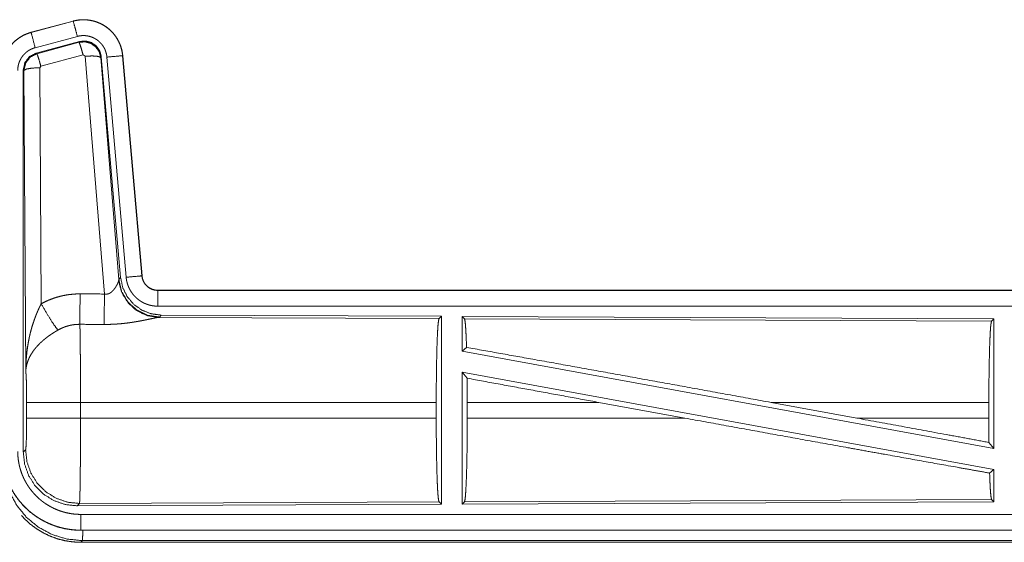
# Model space of a CAD drawing. Units: inches. Extents: x 58 to 114, y 20 to 144.
# Drawn here: x 100 to 103, y 55 to 56 of the extents above; entities that cross this region are included whole.
import ezdxf

# ---------------------------------------------------------------- set-up
doc = ezdxf.new("R2010")
doc.units = ezdxf.units.IN
doc.header["$MEASUREMENT"] = 0
doc.layers.add('CGM', color=7, linetype='Continuous', true_color=0xffffff)

msp = doc.modelspace()

# ---------------------------------------------------------------- linework, layer by layer
at = {"layer": 'CGM', "color": 2, "linetype": 'Continuous', "lineweight": 18}
for p, q in [((100.3316, 56.346), (100.198, 56.3102)), ((100.1981, 56.3098), (100.3317, 56.3456)), ((100.3316, 56.346), (100.3317, 56.3456)), ((100.198, 56.3102), (100.1981, 56.3098)), ((100.2111, 56.2615), (100.3447, 56.2973)), ((100.2141, 56.2441), (100.3515, 56.281)), ((100.2162, 56.2425), (100.3499, 56.2786)), ((100.3499, 56.2786), (100.3515, 56.281)), ((100.2141, 56.2441), (100.2162, 56.2425)), ((100.3628, 56.239), (100.2291, 56.203)), ((100.369, 56.2346), (100.3628, 56.239)), ((100.4303, 55.4816), (100.369, 56.2346)), ((100.4205, 56.2327), (100.4188, 56.2303)), ((100.4188, 56.2303), (100.476, 55.5272)), ((100.4205, 56.2327), (100.4817, 55.5334)), ((100.4382, 56.2318), (100.4992, 55.5347)), ((100.488, 56.2362), (100.549, 55.5391)), ((100.4884, 56.2362), (100.488, 56.2362)), ((100.5494, 55.5391), (100.4884, 56.2362)), ((100.2291, 56.203), (100.2254, 56.1981)), ((100.2254, 56.1981), (100.23, 55.4508)), ((100.1734, 54.9809), (100.1734, 56.191)), ((100.1755, 56.1894), (100.1734, 56.191)), ((100.1813, 55.2363), (100.1755, 56.1894)), ((100.5494, 55.5391), (100.549, 55.5391)), ((100.4753, 55.5225), (100.476, 55.5272)), ((100.476, 55.5272), (100.4817, 55.5334)), ((100.5992, 55.4935), (100.5992, 55.4931)), ((106.1306, 55.4935), (100.5992, 55.4935)), ((100.5992, 55.4931), (105.0908, 55.4931)), ((100.5992, 55.4431), (105.0908, 55.4431)), ((100.6105, 55.4148), (100.6048, 55.4087)), ((100.6105, 55.4148), (101.4975, 55.411)), ((100.6048, 55.4087), (100.6011, 55.4076)), ((100.6011, 55.4076), (101.4902, 55.4037)), ((101.4902, 55.4037), (101.4975, 55.411)), ((101.4975, 55.411), (101.4975, 54.816)), ((101.5633, 55.4107), (101.5633, 55.3009)), ((101.5633, 55.4107), (103.2475, 55.4033)), ((101.5706, 55.4033), (101.5633, 55.4107)), ((101.5706, 55.4033), (103.2402, 55.396)), ((103.2402, 55.396), (103.2475, 55.4033)), ((103.2475, 55.4033), (103.2475, 54.993)), ((101.5633, 55.3009), (101.5773, 55.3126)), ((101.5633, 55.3009), (103.2475, 54.993)), ((101.5633, 55.234), (103.2475, 54.9261)), ((101.5633, 55.234), (101.5633, 54.8163)), ((101.5633, 55.234), (101.5792, 55.215)), ((100.1841, 55.0886), (100.1841, 55.1384)), ((101.4813, 55.1384), (100.3547, 55.1384)), ((100.3547, 55.1384), (100.3547, 55.0886)), ((101.4813, 55.1384), (101.4813, 55.0886)), ((101.5796, 55.1384), (101.5796, 55.0886)), ((101.9964, 55.1384), (101.5796, 55.1384)), ((102.269, 55.0886), (101.9964, 55.1384)), ((102.8138, 55.0886), (102.5417, 55.1384)), ((103.2315, 55.1384), (102.5417, 55.1384)), ((103.2315, 55.1384), (103.2315, 55.0886)), ((100.3547, 55.0886), (101.4813, 55.0886)), ((101.5796, 55.0886), (102.269, 55.0886)), ((102.8138, 55.0886), (103.2315, 55.0886)), ((103.2319, 55.0117), (103.2475, 54.993)), ((100.1734, 54.9809), (100.1807, 54.9883)), ((103.2339, 54.9147), (103.2475, 54.9261)), ((103.2475, 54.9261), (103.2475, 54.8237)), ((101.4902, 54.8233), (100.3513, 54.8184)), ((101.4975, 54.816), (101.4902, 54.8233)), ((103.2475, 54.8237), (101.5633, 54.8163)), ((101.5633, 54.8163), (101.5706, 54.8237)), ((103.2402, 54.831), (101.5706, 54.8237)), ((103.2475, 54.8237), (103.2402, 54.831)), ((100.3513, 54.8184), (100.344, 54.811)), ((101.4975, 54.816), (100.344, 54.811)), ((105.0908, 54.7839), (100.3553, 54.7839)), ((100.3553, 54.7335), (100.3553, 54.7339)), ((100.3553, 54.7339), (105.0908, 54.7339)), ((106.1306, 54.7335), (100.3553, 54.7335)), ((100.3606, 54.7008), (100.3553, 54.6955)), ((105.5648, 54.7008), (100.3606, 54.7008)), ((100.3553, 54.6955), (106.1306, 54.6955))]:
    msp.add_line(p, q, dxfattribs=at)
for points, knots in [([(100.4884, 56.2362), (100.4865, 56.2497), (100.4831, 56.2629), (100.4783, 56.2756), (100.4721, 56.2878), (100.4647, 56.2992), (100.4561, 56.3097), (100.4463, 56.3192), (100.4356, 56.3277), (100.4241, 56.3348), (100.4118, 56.3407), (100.3989, 56.3452), (100.3857, 56.3483), (100.3721, 56.35), (100.3585, 56.3501), (100.345, 56.3488), (100.3316, 56.346)], [0, 0, 0.06252, 0.125032, 0.187546, 0.250042, 0.312557, 0.375044, 0.43753, 0.499996, 0.56248, 0.624957, 0.687464, 0.74994, 0.812432, 0.874959, 0.937487, 1, 1]), ([(100.3317, 56.3456), (100.3384, 56.3472), (100.345, 56.3484), (100.3517, 56.3492), (100.3585, 56.3497), (100.3653, 56.3498), (100.3721, 56.3496), (100.3738, 56.3494), (100.3755, 56.3493), (100.3772, 56.3491), (100.3789, 56.3489), (100.3822, 56.3485), (100.3856, 56.3479), (100.3922, 56.3466), (100.3988, 56.3449), (100.4052, 56.3428), (100.4116, 56.3404), (100.4131, 56.3397), (100.4147, 56.339), (100.4163, 56.3383), (100.4178, 56.3376), (100.4209, 56.3361), (100.4239, 56.3345), (100.4297, 56.3311), (100.4353, 56.3273), (100.4408, 56.3233), (100.446, 56.319), (100.4473, 56.3178), (100.4486, 56.3167), (100.4498, 56.3155), (100.451, 56.3143), (100.4534, 56.3119), (100.4558, 56.3094), (100.4602, 56.3043), (100.4643, 56.299), (100.4682, 56.2934), (100.4717, 56.2876), (100.4726, 56.2862), (100.4734, 56.2847), (100.4742, 56.2832), (100.475, 56.2816), (100.4765, 56.2786), (100.4779, 56.2755), (100.4805, 56.2692), (100.4827, 56.2628), (100.4845, 56.2563), (100.4861, 56.2497), (100.4867, 56.2463), (100.4872, 56.243), (100.4876, 56.2396), (100.488, 56.2362)], [0, 0, 0.031412, 0.062626, 0.093727, 0.124843, 0.156033, 0.187391, 0.19526, 0.203137, 0.210994, 0.218835, 0.23449, 0.250093, 0.281191, 0.312305, 0.343455, 0.374785, 0.382652, 0.390527, 0.398397, 0.40625, 0.421898, 0.437538, 0.468659, 0.499751, 0.530914, 0.56219, 0.570042, 0.57793, 0.585792, 0.593653, 0.609349, 0.624969, 0.656144, 0.687233, 0.718363, 0.749592, 0.757439, 0.76531, 0.773191, 0.781069, 0.796758, 0.812418, 0.843577, 0.874709, 0.905802, 0.937052, 0.952711, 0.968452, 0.984222, 1, 1]), ([(100.3447, 56.2973), (100.3383, 56.321), (100.3317, 56.3456)], [0, 0, 0.490156, 1, 1]), ([(100.198, 56.3102), (100.1788, 56.3033), (100.1609, 56.2934), (100.1449, 56.2807), (100.1312, 56.2656), (100.1202, 56.2484), (100.112, 56.2297), (100.1071, 56.2099), (100.1054, 56.1895)], [0, 0, 0.125009, 0.250022, 0.375012, 0.499983, 0.624977, 0.749968, 0.874948, 1, 1]), ([(100.1058, 56.1895), (100.1063, 56.1997), (100.1075, 56.2098), (100.1095, 56.2197), (100.1124, 56.2295), (100.1128, 56.2307), (100.1133, 56.2319), (100.1137, 56.2331), (100.1142, 56.2343), (100.1151, 56.2367), (100.1161, 56.239), (100.1182, 56.2437), (100.1205, 56.2482), (100.1257, 56.2569), (100.1315, 56.2653), (100.1331, 56.2673), (100.1347, 56.2693), (100.1364, 56.2712), (100.1381, 56.2731), (100.1416, 56.2768), (100.1452, 56.2804), (100.1529, 56.287), (100.1611, 56.293), (100.1622, 56.2937), (100.1632, 56.2944), (100.1643, 56.2951), (100.1654, 56.2958), (100.1676, 56.2971), (100.1698, 56.2983), (100.1743, 56.3007), (100.1789, 56.3029), (100.1836, 56.3049), (100.1884, 56.3067), (100.1908, 56.3076), (100.1932, 56.3083), (100.1944, 56.3087), (100.1956, 56.3091), (100.1963, 56.3093), (100.1969, 56.3094), (100.1972, 56.3095), (100.1975, 56.3096), (100.1977, 56.3096), (100.1978, 56.3097), (100.198, 56.3097), (100.1981, 56.3098)], [0, 0, 0.062694, 0.124964, 0.187172, 0.249757, 0.257666, 0.265551, 0.273387, 0.281252, 0.296941, 0.312552, 0.343746, 0.374851, 0.437022, 0.499587, 0.515322, 0.531051, 0.54675, 0.562399, 0.593625, 0.624729, 0.686926, 0.749395, 0.757262, 0.765152, 0.772998, 0.780892, 0.796601, 0.812274, 0.843601, 0.874818, 0.905992, 0.937235, 0.952851, 0.968554, 0.976364, 0.984239, 0.988184, 0.992091, 0.994078, 0.996026, 0.997025, 0.998013, 0.999012, 1, 1]), ([(100.2111, 56.2615), (100.2, 56.3028), (100.1981, 56.3098)], [0, 0, 0.854751, 1, 1]), ([(100.3447, 56.2973), (100.3486, 56.2983), (100.3526, 56.299), (100.3566, 56.2995), (100.3607, 56.2998), (100.3647, 56.2998), (100.3688, 56.2997), (100.3698, 56.2996), (100.3709, 56.2995), (100.3719, 56.2994), (100.3729, 56.2993), (100.3749, 56.2991), (100.3769, 56.2987), (100.3809, 56.2979), (100.3848, 56.2969), (100.3886, 56.2957), (100.3925, 56.2942), (100.3943, 56.2934), (100.3962, 56.2925), (100.398, 56.2916), (100.3998, 56.2907), (100.4033, 56.2886), (100.4067, 56.2864), (100.41, 56.284), (100.4131, 56.2814), (100.4146, 56.28), (100.4161, 56.2786), (100.4175, 56.2772), (100.4189, 56.2757), (100.4216, 56.2726), (100.4241, 56.2694), (100.4264, 56.2661), (100.4285, 56.2626), (100.429, 56.2617), (100.4295, 56.2608), (100.43, 56.2599), (100.4304, 56.259), (100.4313, 56.2572), (100.4322, 56.2553), (100.4337, 56.2516), (100.435, 56.2478), (100.4361, 56.2439), (100.437, 56.2399), (100.4374, 56.2379), (100.4377, 56.2359), (100.438, 56.2338), (100.4382, 56.2318)], [0, 0, 0.031385, 0.062606, 0.093724, 0.124829, 0.156006, 0.187351, 0.195226, 0.203113, 0.210955, 0.218812, 0.234459, 0.250072, 0.28118, 0.312262, 0.34342, 0.374746, 0.390482, 0.406243, 0.421885, 0.437532, 0.468659, 0.499759, 0.530883, 0.562186, 0.577918, 0.593632, 0.609306, 0.624987, 0.656097, 0.687194, 0.718369, 0.749615, 0.757435, 0.765318, 0.773154, 0.781031, 0.79674, 0.812414, 0.843589, 0.874667, 0.905789, 0.937034, 0.952707, 0.968461, 0.984207, 1, 1]), ([(100.1558, 56.1895), (100.1561, 56.1956), (100.1568, 56.2016), (100.158, 56.2076), (100.1597, 56.2134), (100.1603, 56.2149), (100.1608, 56.2163), (100.1614, 56.2178), (100.1619, 56.2192), (100.1632, 56.2219), (100.1646, 56.2246), (100.1677, 56.2299), (100.1712, 56.2349), (100.1721, 56.2361), (100.1731, 56.2373), (100.1741, 56.2384), (100.1751, 56.2396), (100.1772, 56.2418), (100.1794, 56.2439), (100.184, 56.2479), (100.1889, 56.2515), (100.1902, 56.2523), (100.1915, 56.2531), (100.1928, 56.2539), (100.1941, 56.2546), (100.1968, 56.2561), (100.1996, 56.2574), (100.2052, 56.2597), (100.2111, 56.2615)], [0, 0, 0.062712, 0.124979, 0.187196, 0.249785, 0.26555, 0.281241, 0.296941, 0.312582, 0.343725, 0.374852, 0.437066, 0.499568, 0.515347, 0.531095, 0.546808, 0.562453, 0.593655, 0.6248, 0.686968, 0.749433, 0.765147, 0.780886, 0.796656, 0.812316, 0.84366, 0.874852, 0.937294, 1, 1]), ([(100.3499, 56.2786), (100.3689, 56.2802), (100.3873, 56.2753), (100.4029, 56.2643), (100.4139, 56.2487), (100.4188, 56.2303)], [0, 0, 0.199905, 0.399922, 0.599925, 0.800001, 1, 1]), ([(100.3628, 56.239), (100.357, 56.259), (100.3524, 56.2732), (100.3499, 56.2786)], [0, 0, 0.499807, 0.85712, 1, 1]), ([(100.3515, 56.281), (100.3705, 56.2826), (100.389, 56.2777), (100.4046, 56.2667), (100.4156, 56.2511), (100.4205, 56.2327)], [0, 0, 0.200107, 0.400062, 0.599949, 0.799932, 1, 1]), ([(100.1734, 56.191), (100.1785, 56.2143), (100.193, 56.2332), (100.2141, 56.2441)], [0, 0, 0.333398, 0.666688, 1, 1]), ([(100.1755, 56.1894), (100.1806, 56.2127), (100.1951, 56.2315), (100.2162, 56.2425)], [0, 0, 0.33339, 0.666723, 1, 1]), ([(100.2291, 56.203), (100.2233, 56.223), (100.2187, 56.2371), (100.2162, 56.2425)], [0, 0, 0.499953, 0.857263, 1, 1]), ([(100.369, 56.2346), (100.3933, 56.2354), (100.4114, 56.2338), (100.4188, 56.2303)], [0, 0, 0.477984, 0.836785, 1, 1]), ([(100.4382, 56.2318), (100.4808, 56.2355), (100.488, 56.2362)], [0, 0, 0.854568, 1, 1]), ([(100.2254, 56.1981), (100.2009, 56.1969), (100.1827, 56.1937), (100.1755, 56.1894)], [0, 0, 0.476978, 0.836475, 1, 1]), ([(100.4992, 55.5347), (100.5417, 55.5384), (100.549, 55.5391)], [0, 0, 0.854686, 1, 1]), ([(100.549, 55.5391), (100.5496, 55.5344), (100.5506, 55.5299), (100.5513, 55.5277), (100.5521, 55.5255), (100.5525, 55.5244), (100.553, 55.5233), (100.5535, 55.5222), (100.554, 55.5212), (100.5562, 55.5171), (100.5588, 55.5133), (100.5603, 55.5114), (100.5618, 55.5097), (100.5626, 55.5088), (100.5634, 55.508), (100.5643, 55.5071), (100.5651, 55.5063), (100.5687, 55.5033), (100.5725, 55.5007), (100.5735, 55.5001), (100.5745, 55.4995), (100.5756, 55.499), (100.5766, 55.4984), (100.5787, 55.4974), (100.5809, 55.4965), (100.5853, 55.495), (100.5898, 55.494), (100.5921, 55.4936), (100.5945, 55.4933), (100.5956, 55.4932), (100.5968, 55.4931), (100.598, 55.4931), (100.5992, 55.4931)], [0, 0, 0.062678, 0.124916, 0.156033, 0.187199, 0.202843, 0.218572, 0.234327, 0.25007, 0.31246, 0.37461, 0.405824, 0.43714, 0.452859, 0.468632, 0.48428, 0.499935, 0.562223, 0.624426, 0.640025, 0.655715, 0.671387, 0.687091, 0.718465, 0.749708, 0.811861, 0.874178, 0.905602, 0.937092, 0.952742, 0.96854, 0.98423, 1, 1]), ([(100.5992, 55.4935), (100.5899, 55.4944), (100.5811, 55.4969), (100.5728, 55.501), (100.5654, 55.5066), (100.5592, 55.5135), (100.5543, 55.5214), (100.551, 55.53), (100.5494, 55.5391)], [0, 0, 0.125075, 0.249989, 0.374985, 0.500032, 0.624997, 0.749997, 0.874933, 1, 1]), ([(100.4303, 55.4816), (100.4329, 55.4812), (100.4355, 55.481), (100.4368, 55.4811), (100.4381, 55.4812), (100.4394, 55.4814), (100.4406, 55.4817), (100.4418, 55.482), (100.443, 55.4824), (100.4436, 55.4826), (100.4442, 55.4828), (100.4447, 55.483), (100.4453, 55.4833), (100.4475, 55.4844), (100.4495, 55.4856), (100.4514, 55.487), (100.4532, 55.4885), (100.4549, 55.49), (100.4565, 55.4915), (100.4573, 55.4924), (100.4581, 55.4932), (100.4588, 55.494), (100.4595, 55.4948), (100.4608, 55.4965), (100.4621, 55.4981), (100.4645, 55.5015), (100.4667, 55.5048), (100.4672, 55.5057), (100.4677, 55.5065), (100.4682, 55.5073), (100.4687, 55.5082), (100.4696, 55.5098), (100.4704, 55.5114), (100.472, 55.5144), (100.4733, 55.5174), (100.4736, 55.5181), (100.4739, 55.5188), (100.4742, 55.5194), (100.4744, 55.5201), (100.4749, 55.5213), (100.4753, 55.5225)], [0, 0, 0.039967, 0.079551, 0.099525, 0.119271, 0.138754, 0.158019, 0.177027, 0.196029, 0.205468, 0.214919, 0.224316, 0.233738, 0.270774, 0.307282, 0.343011, 0.378076, 0.412578, 0.446611, 0.463596, 0.480314, 0.496901, 0.513365, 0.545886, 0.577869, 0.640444, 0.701105, 0.716002, 0.73068, 0.745205, 0.759547, 0.787729, 0.815097, 0.867513, 0.916242, 0.927882, 0.939133, 0.950217, 0.960861, 0.981218, 1, 1]), ([(100.6011, 55.4076), (100.5649, 55.4134), (100.5317, 55.4294), (100.5043, 55.4545), (100.485, 55.4864), (100.4753, 55.5225)], [0, 0, 0.197964, 0.39688, 0.597016, 0.798239, 1, 1]), ([(100.6048, 55.4087), (100.567, 55.4145), (100.5325, 55.4311), (100.5043, 55.457), (100.4849, 55.49), (100.476, 55.5272)], [0, 0, 0.199984, 0.39998, 0.600032, 0.800042, 1, 1]), ([(100.4817, 55.5334), (100.4883, 55.5022), (100.5024, 55.4735), (100.5231, 55.4491), (100.5491, 55.4306), (100.5788, 55.4189), (100.6105, 55.4148)], [0, 0, 0.166699, 0.33334, 0.500014, 0.666634, 0.833314, 1, 1]), ([(100.4992, 55.5347), (100.4997, 55.5301), (100.5004, 55.5255), (100.5014, 55.5209), (100.5025, 55.5165), (100.5039, 55.512), (100.5054, 55.5077), (100.5063, 55.5055), (100.5072, 55.5033), (100.5077, 55.5023), (100.5082, 55.5012), (100.5086, 55.5001), (100.5092, 55.4991), (100.5113, 55.495), (100.5136, 55.491), (100.5162, 55.4871), (100.5189, 55.4833), (100.5217, 55.4796), (100.5248, 55.4761), (100.5264, 55.4744), (100.528, 55.4727), (100.5297, 55.4711), (100.5314, 55.4695), (100.5348, 55.4664), (100.5385, 55.4636), (100.5422, 55.4608), (100.5461, 55.4583), (100.5481, 55.4571), (100.5501, 55.4559), (100.5511, 55.4554), (100.5522, 55.4548), (100.5532, 55.4543), (100.5542, 55.4537), (100.5585, 55.4517), (100.5627, 55.45), (100.5671, 55.4484), (100.5715, 55.447), (100.576, 55.4458), (100.5805, 55.4449), (100.5828, 55.4445), (100.5852, 55.4441), (100.5875, 55.4438), (100.5898, 55.4436), (100.5945, 55.4432), (100.5992, 55.4431)], [0, 0, 0.031417, 0.062679, 0.093805, 0.124894, 0.155993, 0.187186, 0.202836, 0.218553, 0.226444, 0.234291, 0.242156, 0.25, 0.281278, 0.312437, 0.343529, 0.374622, 0.405803, 0.437087, 0.452809, 0.468582, 0.484231, 0.499886, 0.531067, 0.562158, 0.593257, 0.62437, 0.639971, 0.655626, 0.663455, 0.671361, 0.679205, 0.687107, 0.718447, 0.74966, 0.780788, 0.811842, 0.842986, 0.8742, 0.889831, 0.905579, 0.921326, 0.937066, 0.968503, 1, 1]), ([(100.23, 55.4508), (100.2444, 55.4581), (100.259, 55.4644), (100.274, 55.4697), (100.2894, 55.4742), (100.2971, 55.476), (100.305, 55.4776), (100.309, 55.4784), (100.313, 55.479), (100.317, 55.4796), (100.321, 55.4801), (100.337, 55.4816), (100.3532, 55.482)], [0, 0, 0.125044, 0.249359, 0.373405, 0.497763, 0.560156, 0.622837, 0.654268, 0.68577, 0.717187, 0.748642, 0.874201, 1, 1]), ([(100.3526, 55.3857), (100.3528, 55.4089), (100.3532, 55.482)], [0, 0, 0.240436, 1, 1]), ([(100.4297, 55.3853), (100.4299, 55.4085), (100.4303, 55.4816)], [0, 0, 0.240569, 1, 1]), ([(100.5992, 55.4431), (100.5992, 55.4676), (100.5992, 55.4931)], [0, 0, 0.490229, 1, 1]), ([(100.1813, 55.2363), (100.1814, 55.238), (100.1814, 55.2415), (100.1814, 55.2432), (100.1815, 55.2467), (100.1815, 55.2502), (100.1818, 55.2571), (100.1821, 55.264), (100.1829, 55.2778), (100.1842, 55.2916), (100.1849, 55.2985), (100.1858, 55.3054), (100.1867, 55.3122), (100.1878, 55.3191), (100.1901, 55.3327), (100.1929, 55.3463), (100.1945, 55.3531), (100.1961, 55.3599), (100.1979, 55.3666), (100.1997, 55.3733), (100.2038, 55.3866), (100.2082, 55.3998), (100.2094, 55.4031), (100.2106, 55.4064), (100.2118, 55.4096), (100.2131, 55.4129), (100.2156, 55.4193), (100.2183, 55.4257), (100.2211, 55.4321), (100.224, 55.4384), (100.227, 55.4446), (100.23, 55.4508)], [0, 0, 0.007801, 0.023433, 0.031234, 0.046868, 0.062473, 0.093693, 0.124897, 0.187282, 0.249671, 0.280856, 0.312058, 0.343231, 0.374412, 0.436806, 0.499284, 0.530573, 0.561905, 0.593217, 0.62453, 0.68721, 0.749966, 0.765671, 0.781378, 0.797082, 0.812772, 0.844069, 0.875354, 0.906569, 0.93775, 0.968891, 1, 1]), ([(100.23, 55.4508), (100.2505, 55.4157), (100.2688, 55.3868), (100.2829, 55.3673)], [0, 0, 0.411266, 0.756832, 1, 1]), ([(100.3526, 55.3857), (100.3434, 55.3855), (100.3343, 55.3846), (100.332, 55.3843), (100.3297, 55.384), (100.3275, 55.3836), (100.3252, 55.3832), (100.3207, 55.3822), (100.3163, 55.3811), (100.3076, 55.3785), (100.2992, 55.3753), (100.2909, 55.3716), (100.2829, 55.3673)], [0, 0, 0.126141, 0.251885, 0.283412, 0.314915, 0.346502, 0.378008, 0.440687, 0.503197, 0.627364, 0.751221, 0.875281, 1, 1]), ([(100.3526, 55.3857), (100.3528, 55.3771), (100.3529, 55.376), (100.3529, 55.3736), (100.353, 55.3724), (100.3531, 55.3673), (100.3533, 55.3564), (100.3535, 55.3444), (100.3537, 55.3312), (100.3537, 55.3242), (100.3538, 55.3206), (100.354, 55.3019), (100.3541, 55.286), (100.3543, 55.2693), (100.3544, 55.2519), (100.3544, 55.243), (100.3545, 55.2339), (100.3546, 55.2154), (100.3546, 55.1966), (100.3547, 55.1775), (100.3547, 55.1581), (100.3547, 55.1531), (100.3547, 55.1507), (100.3547, 55.1482), (100.3547, 55.1384)], [0, 0, 0.034603, 0.039316, 0.048953, 0.053878, 0.07431, 0.118543, 0.167198, 0.220326, 0.248549, 0.263108, 0.339085, 0.403293, 0.470555, 0.540869, 0.577172, 0.614027, 0.68871, 0.764684, 0.841947, 0.920526, 0.940375, 0.950299, 0.960223, 1, 1]), ([(100.6011, 55.4076), (100.5989, 55.4073), (100.5963, 55.4069), (100.5956, 55.4067), (100.5948, 55.4066), (100.5941, 55.4065), (100.5933, 55.4063), (100.5917, 55.406), (100.59, 55.4057), (100.5864, 55.4049), (100.5825, 55.4041), (100.5739, 55.4023), (100.5693, 55.4014), (100.5681, 55.4011), (100.5669, 55.4008), (100.5656, 55.4006), (100.5593, 55.3993), (100.5541, 55.3983), (100.5488, 55.3972), (100.5433, 55.3962), (100.5376, 55.3952), (100.5319, 55.3942), (100.5289, 55.3937), (100.526, 55.3932), (100.523, 55.3927), (100.52, 55.3922), (100.5139, 55.3913), (100.5078, 55.3905), (100.4952, 55.3889), (100.4824, 55.3876), (100.4759, 55.3871), (100.4694, 55.3866), (100.4628, 55.3862), (100.4562, 55.3858), (100.443, 55.3854), (100.4297, 55.3853)], [0, 0, 0.012775, 0.028045, 0.032241, 0.036554, 0.041029, 0.045578, 0.055066, 0.065062, 0.086315, 0.109227, 0.159778, 0.187238, 0.194345, 0.201526, 0.208779, 0.245845, 0.276475, 0.307952, 0.340235, 0.373325, 0.407127, 0.424356, 0.44169, 0.459166, 0.476741, 0.512193, 0.548017, 0.620889, 0.69536, 0.73301, 0.770814, 0.8087, 0.846711, 0.923129, 1, 1]), ([(101.4813, 55.1384), (101.4814, 55.1835), (101.4818, 55.2273), (101.4825, 55.2685), (101.4833, 55.3059), (101.4844, 55.3384), (101.4857, 55.3651), (101.4871, 55.3853), (101.4886, 55.3983), (101.4902, 55.4037)], [0, 0, 0.169675, 0.334431, 0.489472, 0.630299, 0.752876, 0.853594, 0.929589, 0.978753, 1, 1]), ([(101.5773, 55.3126), (101.5762, 55.3428), (101.575, 55.3676), (101.5736, 55.3863), (101.5721, 55.3983), (101.5706, 55.4033)], [0, 0, 0.33206, 0.604262, 0.809331, 0.942114, 1, 1]), ([(103.2315, 55.1384), (103.2317, 55.1822), (103.232, 55.2247), (103.2327, 55.2647), (103.2335, 55.301), (103.2346, 55.3327), (103.2358, 55.3586), (103.2372, 55.3782), (103.2387, 55.3908), (103.2402, 55.396)], [0, 0, 0.169683, 0.334428, 0.489473, 0.63031, 0.752886, 0.853609, 0.929631, 0.978778, 1, 1]), ([(100.2829, 55.3673), (100.2775, 55.3641), (100.2721, 55.3609), (100.2668, 55.3575), (100.2616, 55.354), (100.259, 55.3522), (100.2564, 55.3504), (100.2538, 55.3486), (100.2513, 55.3467), (100.2463, 55.343), (100.2415, 55.3391), (100.2391, 55.3371), (100.2368, 55.3352), (100.2345, 55.3332), (100.2323, 55.3312), (100.2279, 55.3271), (100.2237, 55.323), (100.2197, 55.3189), (100.2159, 55.3147), (100.214, 55.3126), (100.2122, 55.3104), (100.2113, 55.3093), (100.2104, 55.3083), (100.2096, 55.3072), (100.2087, 55.3061), (100.2024, 55.2974), (100.1969, 55.2886), (100.1945, 55.2842), (100.1923, 55.2797), (100.1912, 55.2775), (100.1902, 55.2753), (100.1893, 55.273), (100.1884, 55.2708), (100.1855, 55.2619), (100.1833, 55.2532), (100.1826, 55.2489), (100.182, 55.2447), (100.1818, 55.2425), (100.1816, 55.2405), (100.1815, 55.2394), (100.1814, 55.2384), (100.1814, 55.2373), (100.1813, 55.2363)], [0, 0, 0.036352, 0.072683, 0.108994, 0.145338, 0.163502, 0.181658, 0.199862, 0.218032, 0.254102, 0.289884, 0.307683, 0.325334, 0.342887, 0.360267, 0.394594, 0.428445, 0.461821, 0.494746, 0.511071, 0.527333, 0.53541, 0.543462, 0.551496, 0.559508, 0.621829, 0.681655, 0.710759, 0.739388, 0.753566, 0.767636, 0.781586, 0.795494, 0.849536, 0.901445, 0.926714, 0.951559, 0.963819, 0.975983, 0.982021, 0.988055, 0.994048, 1, 1]), ([(101.5773, 55.3126), (101.7939, 55.2739), (102.0321, 55.2311), (102.2841, 55.1854), (102.5417, 55.1384)], [0, 0, 0.224538, 0.471485, 0.732801, 1, 1]), ([(100.1841, 55.1384), (100.1839, 55.1651), (100.1836, 55.1899), (100.183, 55.211), (100.1822, 55.2268), (100.1813, 55.2363)], [0, 0, 0.272714, 0.525785, 0.741033, 0.90296, 1, 1]), ([(101.5796, 55.1384), (101.5795, 55.1771), (101.5792, 55.215)], [0, 0, 0.505431, 1, 1]), ([(100.3547, 55.1384), (100.3176, 55.1384), (100.2503, 55.1384), (100.2028, 55.1384), (100.1841, 55.1384)], [0, 0, 0.217551, 0.611789, 0.890309, 1, 1]), ([(100.1807, 54.9883), (100.1817, 54.994), (100.1827, 55.0086), (100.1834, 55.0307), (100.1839, 55.0582), (100.1841, 55.0886)], [0, 0, 0.058286, 0.203963, 0.42403, 0.69791, 1, 1]), ([(100.3547, 55.0886), (100.3176, 55.0886), (100.2503, 55.0886), (100.2028, 55.0886), (100.1841, 55.0886)], [0, 0, 0.217551, 0.611789, 0.890309, 1, 1]), ([(100.3547, 55.0886), (100.3547, 55.0756), (100.3547, 55.0498), (100.3546, 55.0244), (100.3545, 55.0087), (100.3545, 55.0025), (100.3545, 54.9933), (100.3544, 54.9754), (100.3542, 54.9525), (100.3541, 54.9415), (100.3541, 54.9361), (100.354, 54.9307), (100.354, 54.9255), (100.3539, 54.9203), (100.3538, 54.9103), (100.3536, 54.8917), (100.3535, 54.8831), (100.3533, 54.8749), (100.3532, 54.8654), (100.3531, 54.8635), (100.3531, 54.8618), (100.3531, 54.86), (100.3529, 54.8533), (100.3528, 54.8472), (100.3526, 54.8417), (100.3525, 54.8367), (100.3523, 54.8323), (100.3522, 54.8303), (100.3522, 54.8284), (100.3521, 54.8276), (100.3521, 54.8267), (100.352, 54.8259), (100.352, 54.8252), (100.3518, 54.8225), (100.3517, 54.8205), (100.3515, 54.8191), (100.3513, 54.8184)], [0, 0, 0.048241, 0.143592, 0.237522, 0.29547, 0.318471, 0.352575, 0.418904, 0.503612, 0.544364, 0.564331, 0.584009, 0.603446, 0.622546, 0.659517, 0.728332, 0.760224, 0.790429, 0.825815, 0.832584, 0.839209, 0.845737, 0.870478, 0.8931, 0.913603, 0.932013, 0.948328, 0.955704, 0.96255, 0.965758, 0.968844, 0.971786, 0.974609, 0.984382, 0.991874, 0.99709, 1, 1]), ([(101.4902, 54.8233), (101.4886, 54.8287), (101.4871, 54.8417), (101.4857, 54.8619), (101.4844, 54.8886), (101.4833, 54.9211), (101.4825, 54.9586), (101.4818, 54.9997), (101.4814, 55.0435), (101.4813, 55.0886)], [0, 0, 0.021224, 0.070389, 0.146386, 0.247131, 0.369687, 0.510541, 0.665586, 0.830321, 1, 1]), ([(101.5706, 54.8237), (101.5722, 54.8291), (101.5737, 54.8421), (101.5751, 54.8622), (101.5764, 54.8889), (101.5775, 54.9214), (101.5784, 54.9587), (101.579, 54.9999), (101.5794, 55.0436), (101.5796, 55.0886)], [0, 0, 0.021299, 0.070477, 0.146499, 0.247252, 0.369796, 0.510613, 0.66564, 0.83037, 1, 1]), ([(102.2689, 55.0886), (102.5309, 55.0409), (102.7847, 54.995), (102.9058, 54.9732), (103.1313, 54.9329), (103.2339, 54.9147)], [0, 0, 0.271602, 0.534603, 0.66009, 0.893773, 1, 1]), ([(102.8138, 55.0886), (103.0958, 55.0368), (103.2319, 55.0117)], [0, 0, 0.674348, 1, 1]), ([(103.2319, 55.0117), (103.2316, 55.0497), (103.2315, 55.0886)], [0, 0, 0.494211, 1, 1]), ([(100.1054, 54.9833), (100.1066, 54.9588), (100.1102, 54.9346), (100.1162, 54.9108), (100.1244, 54.8877), (100.1349, 54.8655), (100.1475, 54.8445), (100.1621, 54.8248), (100.1786, 54.8067), (100.1967, 54.7902), (100.2164, 54.7756), (100.2375, 54.763), (100.2596, 54.7525), (100.2827, 54.7443), (100.3065, 54.7383), (100.3308, 54.7347), (100.3553, 54.7335)], [0, 0, 0.062521, 0.12503, 0.187535, 0.250034, 0.312537, 0.37502, 0.437513, 0.500002, 0.562491, 0.624984, 0.687467, 0.749954, 0.812464, 0.874973, 0.937479, 1, 1]), ([(100.3553, 54.7339), (100.343, 54.7342), (100.3308, 54.7351), (100.3187, 54.7366), (100.3067, 54.7387), (100.2948, 54.7414), (100.283, 54.7446), (100.28, 54.7455), (100.2771, 54.7465), (100.2742, 54.7474), (100.2713, 54.7485), (100.2655, 54.7506), (100.2598, 54.7529), (100.2486, 54.7578), (100.2377, 54.7633), (100.2271, 54.7693), (100.2168, 54.7758), (100.2118, 54.7793), (100.2068, 54.7829), (100.2044, 54.7847), (100.2019, 54.7866), (100.1995, 54.7885), (100.1971, 54.7904), (100.1878, 54.7985), (100.1789, 54.8069), (100.1705, 54.8157), (100.1626, 54.8249), (100.1551, 54.8345), (100.148, 54.8446), (100.1463, 54.8471), (100.1446, 54.8497), (100.143, 54.8523), (100.1414, 54.855), (100.1383, 54.8603), (100.1353, 54.8656), (100.1298, 54.8765), (100.1249, 54.8877), (100.1205, 54.899), (100.1167, 54.9106), (100.1149, 54.9165), (100.1134, 54.9224), (100.1119, 54.9284), (100.1107, 54.9345), (100.1086, 54.9466), (100.107, 54.9588), (100.1065, 54.9649), (100.1061, 54.971), (100.106, 54.9741), (100.1059, 54.9772), (100.1059, 54.9787), (100.1058, 54.9803), (100.1058, 54.9818), (100.1058, 54.9826), (100.1058, 54.983), (100.1058, 54.9833)], [0, 0, 0.031398, 0.062622, 0.093746, 0.124825, 0.155938, 0.187189, 0.195015, 0.202871, 0.210742, 0.218614, 0.234334, 0.249994, 0.281201, 0.3123, 0.34338, 0.374516, 0.390126, 0.405778, 0.413611, 0.421468, 0.429347, 0.437215, 0.468579, 0.499772, 0.53087, 0.561948, 0.593093, 0.624368, 0.632222, 0.640085, 0.64796, 0.655819, 0.671517, 0.687164, 0.718337, 0.749425, 0.780514, 0.811674, 0.827302, 0.842976, 0.85871, 0.874458, 0.905846, 0.937188, 0.952867, 0.968549, 0.976399, 0.984263, 0.988185, 0.992124, 0.996062, 0.998039, 0.99902, 1, 1]), ([(100.3553, 54.7839), (100.3454, 54.7841), (100.3357, 54.7848), (100.326, 54.786), (100.3164, 54.7877), (100.3069, 54.7898), (100.2975, 54.7924), (100.2951, 54.7932), (100.2928, 54.7939), (100.2904, 54.7947), (100.2881, 54.7955), (100.2835, 54.7972), (100.2789, 54.7991), (100.27, 54.803), (100.2613, 54.8074), (100.2528, 54.8122), (100.2446, 54.8174), (100.2405, 54.8202), (100.2366, 54.823), (100.2346, 54.8245), (100.2326, 54.826), (100.2307, 54.8275), (100.2288, 54.8291), (100.2213, 54.8355), (100.2143, 54.8422), (100.2075, 54.8493), (100.2012, 54.8567), (100.1952, 54.8643), (100.1895, 54.8724), (100.1882, 54.8744), (100.1868, 54.8765), (100.1855, 54.8786), (100.1842, 54.8807), (100.1818, 54.8849), (100.1794, 54.8892), (100.175, 54.8979), (100.171, 54.9068), (100.1675, 54.9159), (100.1645, 54.9252), (100.1631, 54.9299), (100.1618, 54.9346), (100.1607, 54.9394), (100.1597, 54.9443), (100.158, 54.954), (100.1568, 54.9637), (100.156, 54.9735), (100.1558, 54.9833)], [0, 0, 0.031406, 0.062618, 0.09375, 0.124812, 0.155946, 0.187181, 0.195029, 0.202868, 0.21074, 0.218619, 0.23434, 0.249998, 0.281199, 0.312302, 0.343379, 0.374526, 0.390116, 0.405773, 0.413611, 0.421479, 0.429348, 0.437224, 0.468577, 0.499764, 0.530863, 0.561963, 0.593092, 0.624374, 0.632217, 0.640096, 0.647966, 0.655834, 0.671526, 0.687159, 0.718336, 0.749442, 0.780517, 0.81169, 0.827314, 0.842983, 0.858728, 0.874467, 0.905851, 0.937193, 0.968552, 1, 1]), ([(100.344, 54.811), (100.3061, 54.8151), (100.27, 54.8276), (100.2377, 54.8478), (100.2106, 54.8747), (100.1903, 54.907), (100.1777, 54.943), (100.1734, 54.9809)], [0, 0, 0.142883, 0.285763, 0.428584, 0.571417, 0.714254, 0.857119, 1, 1]), ([(100.3513, 54.8184), (100.3134, 54.8225), (100.2774, 54.835), (100.2451, 54.8552), (100.218, 54.8821), (100.1977, 54.9144), (100.185, 54.9504), (100.1807, 54.9883)], [0, 0, 0.142815, 0.285681, 0.42854, 0.571435, 0.714311, 0.857163, 1, 1]), ([(100.1107, 54.9507), (100.1156, 54.902), (100.1298, 54.8551), (100.153, 54.812), (100.184, 54.7741), (100.2219, 54.743), (100.265, 54.7199), (100.3119, 54.7057), (100.3606, 54.7008)], [0, 0, 0.124963, 0.249954, 0.374976, 0.50001, 0.625031, 0.750044, 0.875035, 1, 1]), ([(103.2402, 54.831), (103.2388, 54.8356), (103.2374, 54.8467), (103.2361, 54.8639), (103.2349, 54.8867), (103.2339, 54.9147)], [0, 0, 0.058056, 0.190605, 0.395366, 0.66746, 1, 1]), ([(100.3553, 54.6955), (100.3308, 54.6967), (100.3065, 54.7003), (100.2827, 54.7063), (100.2596, 54.7145), (100.2375, 54.725), (100.2164, 54.7376), (100.1967, 54.7522), (100.1786, 54.7687), (100.1676, 54.7804)], [0, 0, 0.115562, 0.231097, 0.346637, 0.462178, 0.577679, 0.693186, 0.808697, 0.924179, 1, 1]), ([(100.3553, 54.7839), (100.3553, 54.7412), (100.3553, 54.7339)], [0, 0, 0.854723, 1, 1]), ([(100.3619, 54.7335), (100.3615, 54.7166), (100.3611, 54.7056), (100.3606, 54.7008)], [0, 0, 0.51819, 0.853481, 1, 1])]:
    msp.add_open_spline(points, degree=1, knots=knots, dxfattribs=at)
for points in [[(100.3532, 55.482), (100.4303, 55.4816)], [(100.4297, 55.3853), (100.3526, 55.3857)], [(101.5792, 55.215), (101.9964, 55.1384)]]:
    msp.add_open_spline(points, degree=1, dxfattribs=at)

doc.saveas('drawing.dxf')
